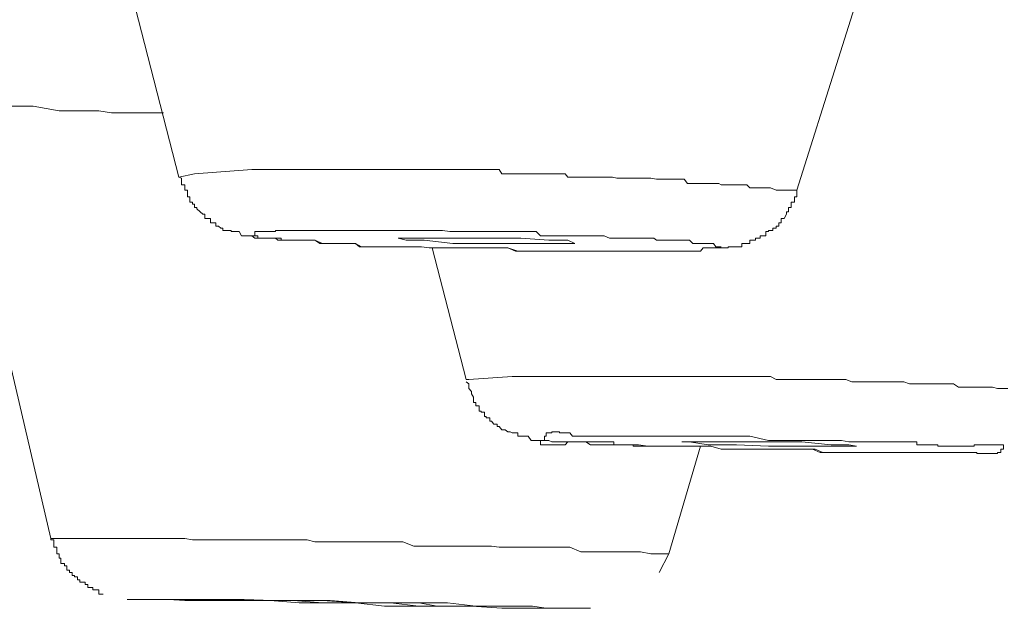
# Model space of a CAD drawing. Units: inches. Extents: x -214 to 1245, y -986 to 61.
# Drawn here: x 480 to 485, y -163 to -160 of the extents above; entities that cross this region are included whole.
import ezdxf

# ---------------------------------------------------------------- set-up
doc = ezdxf.new("R2010")
doc.units = ezdxf.units.IN
doc.header["$MEASUREMENT"] = 0
doc.layers.add('图层 1', color=7, linetype='Continuous')

msp = doc.modelspace()

# ---------------------------------------------------------------- linework, layer by layer
at = {"layer": '图层 1', "color": 7, "lineweight": 5}
for points in [[(484.2159, -160.4582), (484.8728, -158.3788)], [(480.7255, -159.4357), (480.9712, -160.3897)], [(479.7687, -160.0183), (480.2999, -162.2862)], [(480.8912, -160.0526), (480.8198, -160.0526), (480.7512, -160.0526), (480.6855, -160.0526), (480.617, -160.0526), (480.5513, -160.0412), (480.4799, -160.0412), (480.4113, -160.0412), (480.3428, -160.0412), (480.2057, -160.0183), (480.1371, -160.0183), (480.0971, -160.0183)], [(481.3539, -160.3497), (481.054, -160.3725), (480.9712, -160.3897)], [(484.2159, -160.4582), (484.2045, -160.4582), (484.1731, -160.4582), (484.1616, -160.4582), (484.1502, -160.4582), (484.1216, -160.4582), (484.1074, -160.4582), (484.0788, -160.4468), (484.0674, -160.4468), (484.0531, -160.4468), (484.0245, -160.4468), (484.0102, -160.4468), (483.9988, -160.4468), (483.9703, -160.4468), (483.9531, -160.4296), (483.9274, -160.4296), (483.9188, -160.4296), (483.8988, -160.4296), (483.876, -160.4296), (483.856, -160.4296), (483.8332, -160.4296), (483.8189, -160.4296), (483.8074, -160.4239), (483.7789, -160.4239), (483.7646, -160.4239), (483.736, -160.4239), (483.7246, -160.4239), (483.7103, -160.4239), (483.6846, -160.4239), (483.6703, -160.4239), (483.6418, -160.4239), (483.6246, -160.4011), (483.6132, -160.4011), (483.5904, -160.4011), (483.5704, -160.4011), (483.5447, -160.4011), (483.5332, -160.4011), (483.5161, -160.4011), (483.4933, -160.4011), (483.479, -160.4011), (483.4504, -160.3954), (483.4333, -160.3954), (483.4218, -160.3954), (483.3961, -160.3954), (483.3847, -160.3954), (483.3676, -160.3954), (483.3362, -160.3954), (483.3247, -160.3954), (483.299, -160.3954), (483.2847, -160.3954), (483.2705, -160.3954), (483.2476, -160.3897), (483.2333, -160.3897), (483.2048, -160.3897), (483.1876, -160.3897), (483.1734, -160.3897), (483.1448, -160.3897), (483.1334, -160.3897), (483.1077, -160.3897), (483.0934, -160.3897), (483.082, -160.3897), (483.0505, -160.3897), (483.0391, -160.3897), (483.0134, -160.3897), (482.9991, -160.3725), (482.9848, -160.3725), (482.9591, -160.3725), (482.9391, -160.3725), (482.9134, -160.3725), (482.8992, -160.3725), (482.8906, -160.3725), (482.8592, -160.3725), (482.8477, -160.3725), (482.822, -160.3725), (482.8049, -160.3725), (482.7906, -160.3725), (482.7678, -160.3725), (482.7506, -160.3725), (482.7221, -160.3725), (482.7106, -160.3725), (482.6992, -160.3725), (482.6678, -160.3725), (482.6535, -160.3497), (482.6249, -160.3497), (482.6135, -160.3497), (482.605, -160.3497), (482.5764, -160.3497), (482.5593, -160.3497), (482.5307, -160.3497), (482.5193, -160.3497), (482.5078, -160.3497), (482.4793, -160.3497), (482.465, -160.3497), (482.4393, -160.3497), (482.4193, -160.3497), (482.4107, -160.3497), (482.3822, -160.3497), (482.3707, -160.3497), (482.3393, -160.3497), (482.3279, -160.3497), (482.3165, -160.3497), (482.2851, -160.3497), (482.2708, -160.3497), (482.2451, -160.3497), (482.2308, -160.3497), (482.2194, -160.3497), (482.1908, -160.3497), (482.1765, -160.3497), (482.1479, -160.3497), (482.1365, -160.3497), (482.1222, -160.3497), (482.0937, -160.3497), (482.0823, -160.3497), (482.0508, -160.3497), (482.0423, -160.3497), (482.0251, -160.3497), (481.9994, -160.3497), (481.9851, -160.3497), (481.9594, -160.3497), (481.9423, -160.3497), (481.9309, -160.3497), (481.8995, -160.3497), (481.8909, -160.3497), (481.8623, -160.3497), (481.8509, -160.3497), (481.8366, -160.3497), (481.8081, -160.3497), (481.7966, -160.3497), (481.7652, -160.3497), (481.7538, -160.3497), (481.7395, -160.3497), (481.7109, -160.3497), (481.6967, -160.3497), (481.6652, -160.3497), (481.6567, -160.3497), (481.6452, -160.3497), (481.6167, -160.3497), (481.6024, -160.3497), (481.5738, -160.3497), (481.5596, -160.3497), (481.5481, -160.3497), (481.5196, -160.3497), (481.5081, -160.3497), (481.4796, -160.3497), (481.4653, -160.3497), (481.451, -160.3497), (481.4225, -160.3497), (481.411, -160.3497), (481.3996, -160.3497), (481.371, -160.3497), (481.3539, -160.3497)], [(480.9712, -160.3897), (480.9854, -160.3954), (480.9854, -160.4011), (480.9854, -160.4239), (480.9854, -160.4296), (481.0026, -160.4296), (481.0026, -160.4468), (481.0026, -160.4582), (481.0169, -160.4582), (481.0169, -160.4753), (481.0169, -160.4925), (481.0283, -160.4925), (481.0283, -160.5039), (481.0283, -160.521), (481.0426, -160.521), (481.0426, -160.5325), (481.054, -160.5325), (481.054, -160.5496), (481.0654, -160.5496), (481.0654, -160.5553), (481.0826, -160.5725), (481.0968, -160.5839), (481.1083, -160.5839), (481.1083, -160.6067), (481.1254, -160.6067), (481.1254, -160.6067), (481.1368, -160.6067), (481.1368, -160.6296), (481.1511, -160.6296), (481.1654, -160.6296), (481.1654, -160.6467), (481.1797, -160.6467), (481.1911, -160.6582), (481.2025, -160.6582), (481.2025, -160.6696), (481.2168, -160.6696), (481.2311, -160.6696), (481.2454, -160.6696), (481.2454, -160.6753), (481.2596, -160.6753), (481.2768, -160.6753), (481.2882, -160.6753), (481.2996, -160.6981), (481.3139, -160.6981), (481.3282, -160.6981), (481.3396, -160.6981), (481.3539, -160.6981), (481.371, -160.7096), (481.3853, -160.7096), (481.3996, -160.7096), (481.411, -160.7096), (481.4225, -160.7096), (481.4367, -160.7096), (481.451, -160.7096), (481.4653, -160.7096), (481.4796, -160.7096), (481.491, -160.721), (481.5081, -160.721), (481.5196, -160.721), (481.5367, -160.721), (481.5481, -160.721), (481.5596, -160.721), (481.5738, -160.721), (481.5853, -160.721), (481.6024, -160.721), (481.6281, -160.721), (481.6567, -160.721), (481.6852, -160.721)], [(483.7646, -160.761), (483.7789, -160.761), (483.7903, -160.761), (483.8074, -160.761), (483.8189, -160.761), (483.8332, -160.761), (483.8446, -160.761), (483.856, -160.761), (483.856, -160.7553), (483.876, -160.7553), (483.8874, -160.7553), (483.8988, -160.7553), (483.9188, -160.7553), (483.9274, -160.7553), (483.9274, -160.7381), (483.9417, -160.7381), (483.9531, -160.7381), (483.9703, -160.7381), (483.9703, -160.721), (483.9845, -160.721), (483.9988, -160.721), (483.9988, -160.7096), (484.0102, -160.7096), (484.0245, -160.7096), (484.0245, -160.6981), (484.0388, -160.6981), (484.0531, -160.6981), (484.0531, -160.6753), (484.0674, -160.6753), (484.0674, -160.6696), (484.0788, -160.6696), (484.0902, -160.6696), (484.0902, -160.6582), (484.1074, -160.6582), (484.1074, -160.6467), (484.1216, -160.6467), (484.1216, -160.6296), (484.1331, -160.6296), (484.1331, -160.6067), (484.1502, -160.6067), (484.1502, -160.6067), (484.1616, -160.5839), (484.1616, -160.5725), (484.1731, -160.5725), (484.1731, -160.5553), (484.1731, -160.5496), (484.1873, -160.5496), (484.1873, -160.5325), (484.1873, -160.521), (484.2045, -160.521), (484.2045, -160.5039), (484.2045, -160.4925), (484.2159, -160.4925), (484.2159, -160.4753), (484.2159, -160.4582)], [(481.6452, -160.6696), (481.8623, -160.6696)], [(481.6852, -160.721), (481.7252, -160.7381), (481.7652, -160.7381), (481.7766, -160.7381), (481.8081, -160.7381), (481.8195, -160.7381), (481.8509, -160.7381), (481.8623, -160.7381), (481.8766, -160.7381), (481.8995, -160.7381), (481.9194, -160.7553), (481.9423, -160.7553), (481.9594, -160.7553), (481.9851, -160.7553), (481.9994, -160.7553), (482.0423, -160.7553), (482.0823, -160.7553), (482.1222, -160.7553), (482.1651, -160.7553), (482.2051, -160.7553), (482.2451, -160.7553), (482.2851, -160.761), (482.3279, -160.761), (482.3707, -160.761), (482.4107, -160.761), (482.4507, -160.761), (482.4936, -160.761), (482.5307, -160.761), (482.5764, -160.761), (482.6135, -160.761), (482.6535, -160.761), (482.6992, -160.761), (482.7392, -160.7781), (482.7792, -160.7781), (482.822, -160.7781), (482.8592, -160.7781), (482.8706, -160.7781), (482.8992, -160.7781), (482.9391, -160.7781), (482.9848, -160.7781)], [(483.3133, -160.7781), (483.2048, -160.7781), (483.1648, -160.7781), (483.1077, -160.7781), (483.0505, -160.7781), (482.9991, -160.7781), (482.9591, -160.7781), (482.8992, -160.7781), (482.8477, -160.7781), (482.8049, -160.7781), (482.7506, -160.7781), (482.6992, -160.761), (482.6421, -160.761), (482.605, -160.761), (482.5478, -160.761), (482.4936, -160.761), (482.4507, -160.761), (482.3936, -160.761), (482.3393, -160.761), (482.2851, -160.761), (482.2451, -160.7553), (482.1908, -160.7553), (482.0823, -160.7553), (481.9851, -160.7553), (481.9594, -160.7553), (481.9309, -160.7553), (481.8995, -160.7381), (481.8909, -160.7381), (481.8623, -160.7381), (481.8366, -160.7381), (481.8081, -160.7381), (481.7766, -160.7381), (481.7538, -160.7381), (481.7252, -160.7381), (481.7109, -160.7381), (481.6852, -160.721)], [(482.7678, -160.7381), (482.585, -160.7381), (482.4107, -160.7381), (482.2593, -160.721), (482.1651, -160.721), (482.1222, -160.7096), (482.1651, -160.7096), (482.2593, -160.7096), (482.4107, -160.7096), (482.585, -160.7096), (482.7678, -160.7096), (482.9134, -160.721), (483.0134, -160.721), (483.0505, -160.7381), (483.0134, -160.7381), (482.9134, -160.7381), (482.7678, -160.7381), (482.7678, -160.7381)], [(482.3022, -160.761), (482.4793, -161.4522)], [(483.5332, -160.7781), (483.3133, -160.7781)], [(482.7221, -161.4351), (482.4936, -161.4522), (482.4793, -161.4522)], [(485.3241, -161.4979), (485.3013, -161.4979), (485.2699, -161.4979), (485.2442, -161.4922), (485.2327, -161.4922), (485.2013, -161.4922), (485.1785, -161.4922), (485.1613, -161.4922), (485.1356, -161.4922), (485.1042, -161.4922), (485.0785, -161.4922), (485.0642, -161.4922), (485.0385, -161.475), (485.0128, -161.475), (484.9928, -161.475), (484.9671, -161.475), (484.9471, -161.475), (484.9157, -161.475), (484.9043, -161.475), (484.8728, -161.475), (484.8471, -161.475), (484.8329, -161.475), (484.8071, -161.475), (484.7786, -161.4636), (484.7643, -161.4636), (484.7357, -161.4636), (484.7072, -161.4636), (484.6815, -161.4636), (484.67, -161.4636), (484.6386, -161.4636), (484.6101, -161.4636), (484.5986, -161.4636), (484.5729, -161.4636), (484.5472, -161.4636), (484.5187, -161.4636), (484.5044, -161.4636), (484.473, -161.4522), (484.4501, -161.4522), (484.4387, -161.4522), (484.4073, -161.4522), (484.3844, -161.4522), (484.353, -161.4522), (484.3387, -161.4522), (484.313, -161.4522), (484.2844, -161.4522), (484.273, -161.4522), (484.2416, -161.4522), (484.2159, -161.4522), (484.1873, -161.4522), (484.1731, -161.4522), (484.1502, -161.4522), (484.1216, -161.4522), (484.1074, -161.4522), (484.0788, -161.4351), (484.0531, -161.4351), (484.0388, -161.4351), (484.0102, -161.4351), (483.9845, -161.4351), (483.9531, -161.4351), (483.9417, -161.4351), (483.9188, -161.4351), (483.8874, -161.4351), (483.876, -161.4351), (483.8446, -161.4351), (483.8189, -161.4351), (483.7903, -161.4351), (483.7789, -161.4351), (483.7503, -161.4351), (483.7246, -161.4351), (483.7103, -161.4351), (483.6846, -161.4351), (483.6532, -161.4351), (483.6246, -161.4351), (483.6132, -161.4351), (483.5904, -161.4351), (483.559, -161.4351), (483.5447, -161.4351), (483.5161, -161.4351), (483.4933, -161.4351), (483.4647, -161.4351), (483.4504, -161.4351), (483.4218, -161.4351), (483.3961, -161.4351), (483.3847, -161.4351), (483.3562, -161.4351), (483.3247, -161.4351), (483.299, -161.4351), (483.2847, -161.4351), (483.2562, -161.4351), (483.2333, -161.4351), (483.2162, -161.4351), (483.1876, -161.4351), (483.1648, -161.4351), (483.1334, -161.4351), (483.1248, -161.4351), (483.0934, -161.4351), (483.0677, -161.4351), (483.0505, -161.4351), (483.0248, -161.4351), (482.9991, -161.4351), (482.9706, -161.4351), (482.9591, -161.4351), (482.9306, -161.4351), (482.8992, -161.4351), (482.8906, -161.4351), (482.8592, -161.4351), (482.8277, -161.4351), (482.8049, -161.4351), (482.7906, -161.4351), (482.7678, -161.4351), (482.7392, -161.4351), (482.7221, -161.4351)], [(482.4793, -161.4636), (482.4936, -161.475), (482.4936, -161.4922), (482.4936, -161.4979), (482.5078, -161.515), (482.5078, -161.5265), (482.5193, -161.5436), (482.5193, -161.5607), (482.5193, -161.5722), (482.5307, -161.5722), (482.5307, -161.5893), (482.5478, -161.5893), (482.5478, -161.595), (482.5478, -161.6179), (482.5593, -161.6179), (482.5593, -161.6236), (482.5764, -161.6236), (482.5764, -161.6464), (482.585, -161.6464), (482.585, -161.6521), (482.605, -161.6521), (482.605, -161.6693), (482.6135, -161.6693), (482.6249, -161.6864), (482.6421, -161.6864), (482.6421, -161.6978), (482.6535, -161.6978), (482.6678, -161.715), (482.6849, -161.715), (482.6992, -161.7264), (482.7106, -161.7264), (482.7221, -161.7321), (482.7392, -161.7321), (482.7506, -161.7321), (482.7506, -161.7492), (482.7678, -161.7492), (482.7792, -161.7492), (482.7906, -161.7492), (482.8049, -161.7492), (482.822, -161.7721), (482.8277, -161.7721), (482.8477, -161.7721), (482.8592, -161.7721), (482.8706, -161.7721), (482.8906, -161.7721), (482.8992, -161.7721), (482.9134, -161.7721), (482.9306, -161.7778), (482.9391, -161.7778), (482.9591, -161.7778), (482.9706, -161.7778), (482.9991, -161.7778), (483.0248, -161.7778), (483.0505, -161.7778), (483.082, -161.7778), (483.1077, -161.7778), (483.1334, -161.7949), (483.1648, -161.7949), (483.1876, -161.7949), (483.2162, -161.7949), (483.2476, -161.7949), (483.2705, -161.7949), (483.3247, -161.7949), (483.3847, -161.7949), (483.4333, -161.8007), (483.4933, -161.8007), (483.5447, -161.8007), (483.5989, -161.8007), (483.6532, -161.8007), (483.7103, -161.8007), (483.7646, -161.8007), (483.8189, -161.8178), (483.876, -161.8178), (483.9274, -161.8178), (483.9845, -161.8178), (484.0902, -161.8178)], [(483.6961, -161.8007), (483.6703, -161.8007), (483.6532, -161.8007), (483.6418, -161.8007), (483.6132, -161.8007), (483.5989, -161.8007), (483.5904, -161.8007), (483.5704, -161.8007), (483.559, -161.8007), (483.5447, -161.8007), (483.5332, -161.8007), (483.5161, -161.8007), (483.5018, -161.8007), (483.4933, -161.8007), (483.479, -161.8007), (483.4647, -161.8007), (483.4504, -161.8007), (483.4333, -161.8007), (483.4218, -161.8007), (483.4076, -161.8007), (483.3961, -161.8007), (483.3847, -161.8007), (483.3676, -161.8007), (483.3562, -161.8007), (483.3562, -161.7949), (483.3362, -161.7949), (483.3247, -161.7949), (483.3133, -161.7949), (483.299, -161.7949), (483.2847, -161.7949), (483.2705, -161.7949), (483.2562, -161.7949), (483.2562, -161.7778), (483.2476, -161.7778), (483.2333, -161.7778), (483.2162, -161.7778), (483.2048, -161.7778), (483.1876, -161.7778), (483.1734, -161.7778), (483.1648, -161.7778), (483.1448, -161.7778), (483.1334, -161.7778), (483.1248, -161.7778), (483.1077, -161.7778), (483.0934, -161.7778), (483.082, -161.7778), (483.0677, -161.7778), (483.0505, -161.7778), (483.0391, -161.7778), (483.0248, -161.7778), (483.0134, -161.7778), (482.9991, -161.7949), (482.9848, -161.7949), (482.9706, -161.7949), (482.9591, -161.7949), (482.9391, -161.7949), (482.9306, -161.7949), (482.9134, -161.7949), (482.8992, -161.7949), (482.8906, -161.7949), (482.8706, -161.7949), (482.8706, -161.7778), (482.8706, -161.7721), (482.8906, -161.7721), (482.8906, -161.7492), (482.8992, -161.7492), (482.8992, -161.7321), (482.9134, -161.7321), (482.9306, -161.7321), (482.9306, -161.7264), (482.9391, -161.7264), (482.9591, -161.7264), (482.9706, -161.7264), (482.9706, -161.7321), (482.9848, -161.7321), (482.9991, -161.7321), (483.0134, -161.7321), (483.0248, -161.7321), (483.0391, -161.7492), (483.0505, -161.7492)], [(483.0505, -161.7492), (483.2162, -161.7492)], [(483.2162, -161.7492), (483.3133, -161.7492), (483.3676, -161.7492), (483.4076, -161.7492), (483.4647, -161.7492), (483.5018, -161.7492), (483.5447, -161.7492), (483.5989, -161.7492), (483.6418, -161.7492), (483.6961, -161.7492), (483.736, -161.7492), (483.7903, -161.7492), (483.8332, -161.7492), (483.8874, -161.7492), (483.9274, -161.7492), (483.9703, -161.7492), (484.0674, -161.7721), (484.1216, -161.7721), (484.1616, -161.7721), (484.2159, -161.7721), (484.2587, -161.7721), (484.313, -161.7721), (484.353, -161.7721), (484.4073, -161.7721), (484.4501, -161.7721), (484.4901, -161.7778), (484.5472, -161.7778), (484.5844, -161.7778), (484.6386, -161.7778), (484.7357, -161.7778)], [(483.5447, -162.3662), (483.7103, -161.8007)], [(484.7357, -161.7778), (484.7472, -161.7778), (484.7643, -161.7778), (484.7786, -161.7778), (484.7929, -161.7778), (484.8071, -161.7778), (484.8186, -161.7778), (484.8329, -161.7778), (484.8471, -161.7778), (484.8471, -161.7949), (484.8557, -161.7949), (484.8728, -161.7949), (484.8871, -161.7949), (484.9043, -161.7949), (484.9157, -161.7949), (484.9271, -161.7949), (484.9471, -161.7949), (484.9557, -161.7949), (484.9557, -161.8007), (484.9671, -161.8007), (484.9814, -161.8007), (484.9928, -161.8007), (485.0128, -161.8007), (485.0242, -161.8007), (485.0385, -161.8007), (485.0556, -161.8007), (485.0642, -161.8007), (485.0785, -161.8007), (485.0928, -161.8007), (485.1042, -161.8007), (485.1185, -161.8007), (485.1356, -161.8007), (485.147, -161.8007), (485.147, -161.7949), (485.1613, -161.7949), (485.1785, -161.7949), (485.1899, -161.7949), (485.2013, -161.7949), (485.2127, -161.7949), (485.2327, -161.7949), (485.2442, -161.7949), (485.2556, -161.7949), (485.2699, -161.7949), (485.287, -161.7949), (485.3013, -161.7949), (485.3013, -161.8007), (485.3013, -161.8178), (485.287, -161.8178), (485.287, -161.8349), (485.2699, -161.8349), (485.2699, -161.8406), (485.2556, -161.8406), (485.2442, -161.8406), (485.2327, -161.8406), (485.2127, -161.8406), (485.2013, -161.8406), (485.1899, -161.8406), (485.1785, -161.8406), (485.1613, -161.8406), (485.1613, -161.8349), (485.147, -161.8349), (485.1356, -161.8349)], [(484.0902, -161.8178), (484.1616, -161.8178), (484.2273, -161.8178), (484.273, -161.8178), (484.2987, -161.8178), (484.3387, -161.8349), (484.3844, -161.8349), (484.4073, -161.8349), (484.4501, -161.8349), (484.473, -161.8349), (484.5187, -161.8349), (484.5301, -161.8349), (484.5586, -161.8349), (484.5844, -161.8349), (484.6301, -161.8349), (484.67, -161.8349)], [(484.9557, -161.8349), (484.8557, -161.8349), (484.8071, -161.8349), (484.7472, -161.8349), (484.7357, -161.8349), (484.7072, -161.8349), (484.6815, -161.8349), (484.6529, -161.8349), (484.6301, -161.8349), (484.5986, -161.8349), (484.5844, -161.8349), (484.5586, -161.8349), (484.5301, -161.8349), (484.5044, -161.8349), (484.473, -161.8349), (484.4615, -161.8349), (484.4073, -161.8349), (484.353, -161.8349), (484.313, -161.8178), (484.2587, -161.8178), (484.1616, -161.8178)], [(485.1356, -161.8349), (484.9557, -161.8349)], [(480.2999, -162.2862), (480.2999, -162.2919), (480.3142, -162.2919), (480.3142, -162.3034), (480.3142, -162.3262), (480.3142, -162.3319), (480.3314, -162.3319), (480.3314, -162.3548), (480.3314, -162.3662), (480.3428, -162.3662), (480.3428, -162.3833), (480.3428, -162.3891), (480.3514, -162.3891)], [(480.2999, -162.2862), (480.2999, -162.2919), (480.3142, -162.2919), (480.3142, -162.3034), (480.3142, -162.3262), (480.3142, -162.3319), (480.3314, -162.3319), (480.3314, -162.3548), (480.3314, -162.3662), (480.3428, -162.3662), (480.3428, -162.3833), (480.3428, -162.3891), (480.3514, -162.3891), (480.3514, -162.4062), (480.3514, -162.4176), (480.3713, -162.4176), (480.3713, -162.429), (480.3828, -162.429), (480.3828, -162.4519), (480.3971, -162.4519), (480.3971, -162.4633), (480.4113, -162.4633), (480.4113, -162.4805), (480.4228, -162.4805), (480.4228, -162.4862), (480.4399, -162.4862), (480.4399, -162.5033), (480.4513, -162.5033), (480.4513, -162.5147), (480.4713, -162.5147), (480.4799, -162.5147), (480.4799, -162.5262), (480.4942, -162.5262), (480.4942, -162.5433), (480.5084, -162.5433), (480.5199, -162.5433), (480.5199, -162.5547), (480.5342, -162.5547), (480.5513, -162.5547), (480.5513, -162.5776), (480.5627, -162.5776), (480.5741, -162.5776)], [(483.5447, -162.3662), (483.4933, -162.3662), (483.4504, -162.3662), (483.3961, -162.3548), (483.3562, -162.3548), (483.3133, -162.3548), (483.2562, -162.3548), (483.2162, -162.3548), (483.1734, -162.3548), (483.1248, -162.3548), (483.082, -162.3548), (483.0248, -162.3319), (482.9848, -162.3319), (482.9391, -162.3319), (482.8906, -162.3319), (482.8477, -162.3319), (482.8049, -162.3319), (482.7506, -162.3319), (482.7106, -162.3319), (482.6535, -162.3319), (482.6135, -162.3262), (482.5764, -162.3262), (482.5193, -162.3262), (482.4793, -162.3262), (482.4393, -162.3262), (482.3822, -162.3262), (482.3393, -162.3262), (482.2851, -162.3262), (482.2451, -162.3262), (482.2051, -162.3262), (482.1479, -162.3034), (482.1108, -162.3034), (482.0508, -162.3034), (482.0108, -162.3034), (481.9709, -162.3034), (481.9194, -162.3034), (481.8766, -162.3034), (481.8366, -162.3034), (481.7766, -162.3034), (481.7395, -162.3034), (481.6852, -162.3034), (481.6452, -162.2919), (481.6024, -162.2919), (481.5481, -162.2919), (481.5081, -162.2919), (481.4653, -162.2919), (481.411, -162.2919), (481.371, -162.2919), (481.3139, -162.2919), (481.2768, -162.2919), (481.2311, -162.2919), (481.1797, -162.2919), (481.1368, -162.2919), (481.0826, -162.2919), (481.0426, -162.2919), (481.0026, -162.2862), (480.9455, -162.2862), (480.9055, -162.2862), (480.8626, -162.2862), (480.8084, -162.2862), (480.7684, -162.2862), (480.7112, -162.2862), (480.6713, -162.2862), (480.6284, -162.2862), (480.5741, -162.2862), (480.5342, -162.2862), (480.4942, -162.2862), (480.4399, -162.2862), (480.3971, -162.2862), (480.3428, -162.2862), (480.2999, -162.2862)], [(483.4933, -162.4633), (483.5447, -162.3662)], [(483.1248, -162.6518), (483.0391, -162.6518), (482.9991, -162.6518), (482.9706, -162.6518), (482.9306, -162.6518), (482.8906, -162.6518), (482.822, -162.6518), (482.7392, -162.6518), (482.6678, -162.6518), (482.5078, -162.6404), (482.3565, -162.6404), (482.2051, -162.6404), (482.0508, -162.6404), (481.8995, -162.6233), (481.7538, -162.6233), (481.6024, -162.6233), (481.451, -162.6118), (481.2996, -162.6118), (481.0026, -162.6118), (480.9169, -162.6061), (480.8741, -162.6061), (480.8483, -162.6061), (480.8084, -162.6061), (480.7684, -162.6061), (480.6998, -162.6061)], [(480.6998, -162.6061), (480.7112, -162.6061)], [(480.7112, -162.6061), (480.7826, -162.6061), (480.8198, -162.6061), (480.8626, -162.6061), (480.9055, -162.6061), (480.934, -162.6061), (481.0169, -162.6061), (481.0826, -162.6061), (481.1654, -162.6061), (481.3139, -162.6061), (481.4653, -162.6118), (481.6167, -162.6118), (481.7652, -162.6118), (481.9194, -162.6233), (482.0708, -162.6233), (482.2194, -162.6233), (482.3822, -162.6233), (482.5307, -162.6404), (482.8277, -162.6404), (482.8992, -162.6518), (482.9391, -162.6518), (482.9848, -162.6518), (483.0248, -162.6518), (483.0505, -162.6518), (483.1334, -162.6518)], [(483.1334, -162.6518), (483.1248, -162.6518)]]:
    msp.add_lwpolyline(points, dxfattribs=at)
for points, knots in [([(481.6852, -160.721), (481.6852, -160.721), (481.6652, -160.721), (481.6652, -160.721), (481.6652, -160.721), (481.6567, -160.721), (481.6567, -160.721), (481.6567, -160.721), (481.6452, -160.721), (481.6452, -160.721), (481.6452, -160.721), (481.6281, -160.721), (481.6281, -160.721), (481.6281, -160.721), (481.6167, -160.721), (481.6167, -160.721), (481.6167, -160.721), (481.6024, -160.721), (481.6024, -160.721), (481.6024, -160.721), (481.5853, -160.721), (481.5853, -160.721), (481.5853, -160.721), (481.5738, -160.721), (481.5738, -160.721), (481.5738, -160.721), (481.5596, -160.721), (481.5596, -160.721), (481.5596, -160.721), (481.5481, -160.721), (481.5481, -160.721), (481.5481, -160.721), (481.5367, -160.721), (481.5367, -160.721), (481.5367, -160.721), (481.5196, -160.721), (481.5196, -160.721), (481.5196, -160.721), (481.5081, -160.721), (481.5081, -160.721), (481.5081, -160.721), (481.5081, -160.7096), (481.5081, -160.7096), (481.5081, -160.7096), (481.491, -160.7096), (481.491, -160.7096), (481.491, -160.7096), (481.4796, -160.7096), (481.4796, -160.7096), (481.4796, -160.7096), (481.4653, -160.7096), (481.4653, -160.7096), (481.4653, -160.7096), (481.451, -160.7096), (481.451, -160.7096), (481.451, -160.7096), (481.4367, -160.7096), (481.4367, -160.7096), (481.4367, -160.7096), (481.4225, -160.7096), (481.4225, -160.7096), (481.4225, -160.7096), (481.411, -160.7096), (481.411, -160.7096), (481.411, -160.7096), (481.3996, -160.7096), (481.3996, -160.7096), (481.3996, -160.7096), (481.3853, -160.7096), (481.3853, -160.7096), (481.3853, -160.7096), (481.3853, -160.6981), (481.3853, -160.6981), (481.3853, -160.6981), (481.371, -160.6981), (481.371, -160.6981), (481.371, -160.6981), (481.3539, -160.6981), (481.3539, -160.6981), (481.3539, -160.6981), (481.371, -160.6981), (481.371, -160.6981), (481.371, -160.6981), (481.371, -160.6753), (481.371, -160.6753), (481.371, -160.6753), (481.3853, -160.6753), (481.3853, -160.6753), (481.3853, -160.6753), (481.3996, -160.6753), (481.3996, -160.6753), (481.3996, -160.6753), (481.411, -160.6753), (481.411, -160.6753), (481.411, -160.6753), (481.4225, -160.6753), (481.4225, -160.6753), (481.4225, -160.6753), (481.4367, -160.6753), (481.4367, -160.6753), (481.4367, -160.6753), (481.451, -160.6753), (481.451, -160.6753), (481.451, -160.6753), (481.4653, -160.6753), (481.4653, -160.6753), (481.4653, -160.6753), (481.4796, -160.6753), (481.4796, -160.6753), (481.4796, -160.6753), (481.4796, -160.6696), (481.4796, -160.6696), (481.4796, -160.6696), (481.491, -160.6696), (481.491, -160.6696), (481.491, -160.6696), (481.5081, -160.6696), (481.5081, -160.6696), (481.5081, -160.6696), (481.5196, -160.6696), (481.5196, -160.6696), (481.5196, -160.6696), (481.5367, -160.6696), (481.5367, -160.6696), (481.5367, -160.6696), (481.5481, -160.6696), (481.5481, -160.6696), (481.5481, -160.6696), (481.5596, -160.6696), (481.5596, -160.6696), (481.5596, -160.6696), (481.5738, -160.6696), (481.5738, -160.6696), (481.5738, -160.6696), (481.5853, -160.6696), (481.5853, -160.6696), (481.5853, -160.6696), (481.6024, -160.6696), (481.6024, -160.6696), (481.6024, -160.6696), (481.6167, -160.6696), (481.6167, -160.6696), (481.6167, -160.6696), (481.6281, -160.6696), (481.6281, -160.6696), (481.6281, -160.6696), (481.6452, -160.6696), (481.6452, -160.6696)], [0, 0, 0, 0, 1, 1, 1, 2, 2, 2, 3, 3, 3, 4, 4, 4, 5, 5, 5, 6, 6, 6, 7, 7, 7, 8, 8, 8, 9, 9, 9, 10, 10, 10, 11, 11, 11, 12, 12, 12, 13, 13, 13, 14, 14, 14, 15, 15, 15, 16, 16, 16, 17, 17, 17, 18, 18, 18, 19, 19, 19, 20, 20, 20, 21, 21, 21, 22, 22, 22, 23, 23, 23, 24, 24, 24, 25, 25, 25, 26, 26, 26, 27, 27, 27, 28, 28, 28, 29, 29, 29, 30, 30, 30, 31, 31, 31, 32, 32, 32, 33, 33, 33, 34, 34, 34, 35, 35, 35, 36, 36, 36, 37, 37, 37, 38, 38, 38, 39, 39, 39, 40, 40, 40, 41, 41, 41, 42, 42, 42, 43, 43, 43, 44, 44, 44, 45, 45, 45, 46, 46, 46, 47, 47, 47, 48, 48, 48, 49, 49, 49, 49]), ([(481.8623, -160.6696), (481.8623, -160.6696), (481.9423, -160.6696), (481.9423, -160.6696), (481.9423, -160.6696), (482.0108, -160.6696), (482.0108, -160.6696), (482.0108, -160.6696), (482.0823, -160.6696), (482.0823, -160.6696), (482.0823, -160.6696), (482.1479, -160.6696), (482.1479, -160.6696), (482.1479, -160.6696), (482.1765, -160.6696), (482.1765, -160.6696), (482.1765, -160.6696), (482.2194, -160.6696), (482.2194, -160.6696), (482.2194, -160.6696), (482.2593, -160.6696), (482.2593, -160.6696), (482.2593, -160.6696), (482.2851, -160.6696), (482.2851, -160.6696), (482.2851, -160.6696), (482.3279, -160.6696), (482.3279, -160.6696), (482.3279, -160.6696), (482.3565, -160.6696), (482.3565, -160.6696), (482.3565, -160.6696), (482.3936, -160.6753), (482.3936, -160.6753), (482.3936, -160.6753), (482.4193, -160.6753), (482.4193, -160.6753), (482.4193, -160.6753), (482.465, -160.6753), (482.465, -160.6753), (482.465, -160.6753), (482.5078, -160.6753), (482.5078, -160.6753), (482.5078, -160.6753), (482.5307, -160.6753), (482.5307, -160.6753), (482.5307, -160.6753), (482.5764, -160.6753), (482.5764, -160.6753), (482.5764, -160.6753), (482.605, -160.6753), (482.605, -160.6753), (482.605, -160.6753), (482.6421, -160.6753), (482.6421, -160.6753), (482.6421, -160.6753), (482.6678, -160.6753), (482.6678, -160.6753), (482.6678, -160.6753), (482.7106, -160.6753), (482.7106, -160.6753), (482.7106, -160.6753), (482.7392, -160.6753), (482.7392, -160.6753), (482.7392, -160.6753), (482.7792, -160.6753), (482.7792, -160.6753), (482.7792, -160.6753), (482.8477, -160.6753), (482.8477, -160.6753), (482.8477, -160.6753), (482.8706, -160.6981), (482.8706, -160.6981), (482.8706, -160.6981), (482.9134, -160.6981), (482.9134, -160.6981), (482.9134, -160.6981), (482.9391, -160.6981), (482.9391, -160.6981), (482.9391, -160.6981), (482.9706, -160.6981), (482.9706, -160.6981), (482.9706, -160.6981), (482.9848, -160.6981), (482.9848, -160.6981), (482.9848, -160.6981), (482.9991, -160.6981), (482.9991, -160.6981), (482.9991, -160.6981), (483.0248, -160.6981), (483.0248, -160.6981), (483.0248, -160.6981), (483.0391, -160.6981), (483.0391, -160.6981), (483.0391, -160.6981), (483.0505, -160.6981), (483.0505, -160.6981), (483.0505, -160.6981), (483.0677, -160.6981), (483.0677, -160.6981), (483.0677, -160.6981), (483.0934, -160.6981), (483.0934, -160.6981), (483.0934, -160.6981), (483.1077, -160.6981), (483.1077, -160.6981), (483.1077, -160.6981), (483.1248, -160.6981), (483.1248, -160.6981), (483.1248, -160.6981), (483.1448, -160.6981), (483.1448, -160.6981), (483.1448, -160.6981), (483.1648, -160.6981), (483.1648, -160.6981), (483.1648, -160.6981), (483.1734, -160.6981), (483.1734, -160.6981), (483.1734, -160.6981), (483.2048, -160.6981), (483.2048, -160.6981), (483.2048, -160.6981), (483.2333, -160.7096), (483.2333, -160.7096), (483.2333, -160.7096), (483.2562, -160.7096), (483.2562, -160.7096), (483.2562, -160.7096), (483.2705, -160.7096), (483.2705, -160.7096), (483.2705, -160.7096), (483.2847, -160.7096), (483.2847, -160.7096), (483.2847, -160.7096), (483.3133, -160.7096), (483.3133, -160.7096), (483.3133, -160.7096), (483.3247, -160.7096), (483.3247, -160.7096), (483.3247, -160.7096), (483.3362, -160.7096), (483.3362, -160.7096), (483.3362, -160.7096), (483.3562, -160.7096), (483.3562, -160.7096), (483.3562, -160.7096), (483.3676, -160.7096), (483.3676, -160.7096), (483.3676, -160.7096), (483.3847, -160.7096), (483.3847, -160.7096), (483.3847, -160.7096), (483.3961, -160.7096), (483.3961, -160.7096), (483.3961, -160.7096), (483.4076, -160.7096), (483.4076, -160.7096), (483.4076, -160.7096), (483.4218, -160.7096), (483.4218, -160.7096), (483.4218, -160.7096), (483.4333, -160.7096), (483.4333, -160.7096), (483.4333, -160.7096), (483.4504, -160.7096), (483.4504, -160.7096), (483.4504, -160.7096), (483.4647, -160.7096), (483.4647, -160.7096), (483.4647, -160.7096), (483.479, -160.721), (483.479, -160.721), (483.479, -160.721), (483.4933, -160.721), (483.4933, -160.721), (483.4933, -160.721), (483.5018, -160.721), (483.5018, -160.721), (483.5018, -160.721), (483.5332, -160.721), (483.5332, -160.721), (483.5332, -160.721), (483.5447, -160.721), (483.5447, -160.721), (483.5447, -160.721), (483.559, -160.721), (483.559, -160.721), (483.559, -160.721), (483.5704, -160.721), (483.5704, -160.721), (483.5704, -160.721), (483.5904, -160.721), (483.5904, -160.721), (483.5904, -160.721), (483.5989, -160.721), (483.5989, -160.721), (483.5989, -160.721), (483.6132, -160.721), (483.6132, -160.721), (483.6132, -160.721), (483.6246, -160.721), (483.6246, -160.721), (483.6246, -160.721), (483.6418, -160.721), (483.6418, -160.721), (483.6418, -160.721), (483.6532, -160.721), (483.6532, -160.721), (483.6532, -160.721), (483.6703, -160.7381), (483.6703, -160.7381), (483.6703, -160.7381), (483.6846, -160.7381), (483.6846, -160.7381), (483.6846, -160.7381), (483.6961, -160.7381), (483.6961, -160.7381), (483.6961, -160.7381), (483.7103, -160.7381), (483.7103, -160.7381), (483.7103, -160.7381), (483.7246, -160.7381), (483.7246, -160.7381), (483.7246, -160.7381), (483.736, -160.7381), (483.736, -160.7381), (483.736, -160.7381), (483.7503, -160.7381), (483.7503, -160.7381), (483.7503, -160.7381), (483.7646, -160.7381), (483.7646, -160.7381), (483.7646, -160.7381), (483.7789, -160.7381), (483.7789, -160.7381), (483.7789, -160.7381), (483.7903, -160.7553), (483.7903, -160.7553), (483.7903, -160.7553), (483.8074, -160.7553), (483.8074, -160.7553), (483.8074, -160.7553), (483.8189, -160.7553), (483.8189, -160.7553), (483.8189, -160.7553), (483.8074, -160.7553), (483.8074, -160.7553), (483.8074, -160.7553), (483.8074, -160.761), (483.8074, -160.761), (483.8074, -160.761), (483.7903, -160.761), (483.7903, -160.761), (483.7903, -160.761), (483.7789, -160.761), (483.7789, -160.761), (483.7789, -160.761), (483.7646, -160.761), (483.7646, -160.761), (483.7646, -160.761), (483.7503, -160.761), (483.7503, -160.761), (483.7503, -160.761), (483.736, -160.761), (483.736, -160.761), (483.736, -160.761), (483.7246, -160.761), (483.7246, -160.761), (483.7246, -160.761), (483.7103, -160.7781), (483.7103, -160.7781), (483.7103, -160.7781), (483.6961, -160.7781), (483.6961, -160.7781), (483.6961, -160.7781), (483.6846, -160.7781), (483.6846, -160.7781), (483.6846, -160.7781), (483.6703, -160.7781), (483.6703, -160.7781), (483.6703, -160.7781), (483.6532, -160.7781), (483.6532, -160.7781), (483.6532, -160.7781), (483.6418, -160.7781), (483.6418, -160.7781), (483.6418, -160.7781), (483.6246, -160.7781), (483.6246, -160.7781), (483.6246, -160.7781), (483.6132, -160.7781), (483.6132, -160.7781), (483.6132, -160.7781), (483.5989, -160.7781), (483.5989, -160.7781), (483.5989, -160.7781), (483.5904, -160.7781), (483.5904, -160.7781), (483.5904, -160.7781), (483.5704, -160.7781), (483.5704, -160.7781), (483.5704, -160.7781), (483.559, -160.7781), (483.559, -160.7781), (483.559, -160.7781), (483.5447, -160.7781), (483.5447, -160.7781), (483.5447, -160.7781), (483.5332, -160.7781), (483.5332, -160.7781)], [0, 0, 0, 0, 1, 1, 1, 2, 2, 2, 3, 3, 3, 4, 4, 4, 5, 5, 5, 6, 6, 6, 7, 7, 7, 8, 8, 8, 9, 9, 9, 10, 10, 10, 11, 11, 11, 12, 12, 12, 13, 13, 13, 14, 14, 14, 15, 15, 15, 16, 16, 16, 17, 17, 17, 18, 18, 18, 19, 19, 19, 20, 20, 20, 21, 21, 21, 22, 22, 22, 23, 23, 23, 24, 24, 24, 25, 25, 25, 26, 26, 26, 27, 27, 27, 28, 28, 28, 29, 29, 29, 30, 30, 30, 31, 31, 31, 32, 32, 32, 33, 33, 33, 34, 34, 34, 35, 35, 35, 36, 36, 36, 37, 37, 37, 38, 38, 38, 39, 39, 39, 40, 40, 40, 41, 41, 41, 42, 42, 42, 43, 43, 43, 44, 44, 44, 45, 45, 45, 46, 46, 46, 47, 47, 47, 48, 48, 48, 49, 49, 49, 50, 50, 50, 51, 51, 51, 52, 52, 52, 53, 53, 53, 54, 54, 54, 55, 55, 55, 56, 56, 56, 57, 57, 57, 58, 58, 58, 59, 59, 59, 60, 60, 60, 61, 61, 61, 62, 62, 62, 63, 63, 63, 64, 64, 64, 65, 65, 65, 66, 66, 66, 67, 67, 67, 68, 68, 68, 69, 69, 69, 70, 70, 70, 71, 71, 71, 72, 72, 72, 73, 73, 73, 74, 74, 74, 75, 75, 75, 76, 76, 76, 77, 77, 77, 78, 78, 78, 79, 79, 79, 80, 80, 80, 81, 81, 81, 82, 82, 82, 83, 83, 83, 84, 84, 84, 85, 85, 85, 86, 86, 86, 87, 87, 87, 88, 88, 88, 89, 89, 89, 90, 90, 90, 91, 91, 91, 92, 92, 92, 93, 93, 93, 94, 94, 94, 95, 95, 95, 96, 96, 96, 97, 97, 97, 98, 98, 98, 99, 99, 99, 100, 100, 100, 101, 101, 101, 102, 102, 102, 103, 103, 103, 103]), ([(484.2416, -161.8007), (484.2416, -161.8007), (484.0674, -161.8007), (484.0674, -161.8007), (484.0674, -161.8007), (483.8988, -161.7949), (483.8988, -161.7949), (483.8988, -161.7949), (483.7503, -161.7949), (483.7503, -161.7949), (483.7503, -161.7949), (483.6532, -161.7778), (483.6532, -161.7778), (483.6532, -161.7778), (483.6132, -161.7778), (483.6132, -161.7778), (483.6132, -161.7778), (483.6532, -161.7778), (483.6532, -161.7778), (483.6532, -161.7778), (483.7503, -161.7778), (483.7503, -161.7778), (483.7503, -161.7778), (483.8988, -161.7778), (483.8988, -161.7778), (483.8988, -161.7778), (484.0674, -161.7778), (484.0674, -161.7778), (484.0674, -161.7778), (484.2416, -161.7778), (484.2416, -161.7778), (484.2416, -161.7778), (484.3958, -161.7949), (484.3958, -161.7949), (484.3958, -161.7949), (484.4901, -161.7949), (484.4901, -161.7949), (484.4901, -161.7949), (484.5301, -161.8007), (484.5301, -161.8007), (484.5301, -161.8007), (484.4901, -161.8007), (484.4901, -161.8007), (484.4901, -161.8007), (484.3958, -161.8007), (484.3958, -161.8007), (484.3958, -161.8007), (484.2416, -161.8007), (484.2416, -161.8007), (484.2416, -161.8007), (484.2416, -161.8007), (484.2416, -161.8007)], [0, 0, 0, 0, 1, 1, 1, 2, 2, 2, 3, 3, 3, 4, 4, 4, 5, 5, 5, 6, 6, 6, 7, 7, 7, 8, 8, 8, 9, 9, 9, 10, 10, 10, 11, 11, 11, 12, 12, 12, 13, 13, 13, 14, 14, 14, 15, 15, 15, 16, 16, 16, 17, 17, 17, 17]), ([(482.3279, -162.6404), (482.3279, -162.6404), (482.3707, -162.6404), (482.3707, -162.6404), (482.3707, -162.6404), (482.3279, -162.6404), (482.3279, -162.6404), (482.3279, -162.6404), (482.2308, -162.6404), (482.2308, -162.6404), (482.2308, -162.6404), (482.0823, -162.6233), (482.0823, -162.6233), (482.0823, -162.6233), (481.8995, -162.6233), (481.8995, -162.6233), (481.8995, -162.6233), (481.7252, -162.6233), (481.7252, -162.6233), (481.7252, -162.6233), (481.5738, -162.6118), (481.5738, -162.6118), (481.5738, -162.6118), (481.4796, -162.6118), (481.4796, -162.6118), (481.4796, -162.6118), (481.4367, -162.6118), (481.4367, -162.6118), (481.4367, -162.6118), (481.4796, -162.6118), (481.4796, -162.6118), (481.4796, -162.6118), (481.5738, -162.6118), (481.5738, -162.6118), (481.5738, -162.6118), (481.7252, -162.6118), (481.7252, -162.6118), (481.7252, -162.6118), (481.8995, -162.6233), (481.8995, -162.6233), (481.8995, -162.6233), (482.0823, -162.6233), (482.0823, -162.6233), (482.0823, -162.6233), (482.2308, -162.6233), (482.2308, -162.6233), (482.2308, -162.6233), (482.3279, -162.6404), (482.3279, -162.6404), (482.3279, -162.6404), (482.3279, -162.6404), (482.3279, -162.6404)], [0, 0, 0, 0, 1, 1, 1, 2, 2, 2, 3, 3, 3, 4, 4, 4, 5, 5, 5, 6, 6, 6, 7, 7, 7, 8, 8, 8, 9, 9, 9, 10, 10, 10, 11, 11, 11, 12, 12, 12, 13, 13, 13, 14, 14, 14, 15, 15, 15, 16, 16, 16, 17, 17, 17, 17])]:
    msp.add_open_spline(points, degree=3, knots=knots, dxfattribs=at)

doc.saveas('drawing.dxf')
